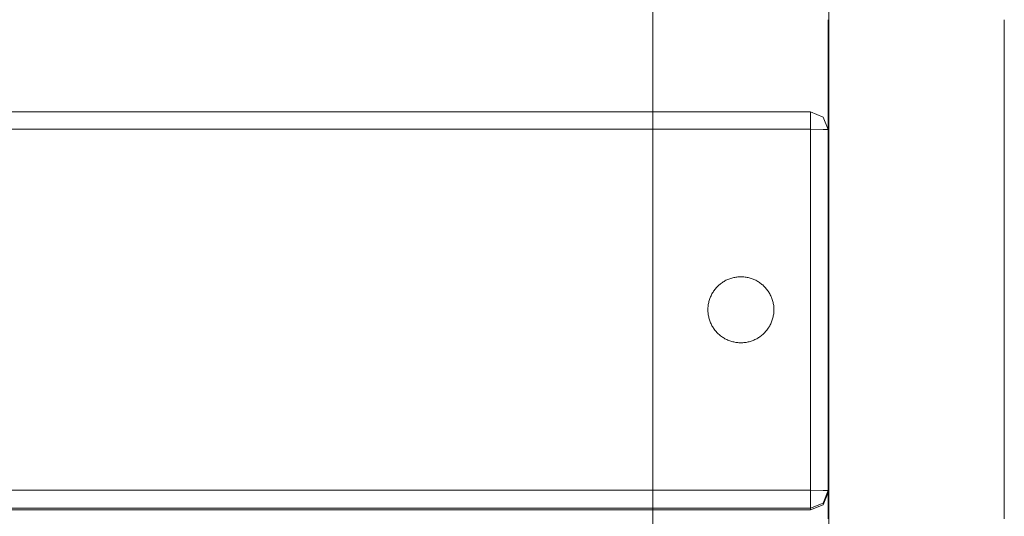
# Model space of a CAD drawing. Units: millimetres. Extents: x 20830 to 30830, y 7769 to 18545.
# Drawn here: x 27751 to 27975, y 16285 to 16398 of the extents above; entities that cross this region are included whole.
import ezdxf

# ---------------------------------------------------------------- set-up
doc = ezdxf.new("R2010")
doc.units = ezdxf.units.MM
doc.header["$MEASUREMENT"] = 0
doc.layers.add('ławki_Nr_pióra__7', color=7, linetype='Continuous', lineweight=18)

msp = doc.modelspace()

# ---------------------------------------------------------------- linework, layer by layer
at = {"layer": 'ławki_Nr_pióra__7', "linetype": 'Continuous'}
for p, q in [((27910.4, 16338.09), (27910.21, 16337.95)), ((27910.59, 16338.23), (27910.4, 16338.09)), ((27910.79, 16338.35), (27910.59, 16338.23)), ((27910.99, 16338.48), (27910.79, 16338.35)), ((27911.19, 16338.59), (27910.99, 16338.48)), ((27911.4, 16338.71), (27911.19, 16338.6)), ((27911.61, 16338.81), (27911.4, 16338.71)), ((27911.83, 16338.91), (27911.61, 16338.81)), ((27912.05, 16339), (27911.83, 16338.91)), ((27912.27, 16339.08), (27912.05, 16339)), ((27912.49, 16339.16), (27912.27, 16339.08)), ((27912.71, 16339.23), (27912.49, 16339.16)), ((27912.94, 16339.29), (27912.71, 16339.23)), ((27913.17, 16339.34), (27912.94, 16339.29)), ((27913.4, 16339.39), (27913.17, 16339.34)), ((27913.63, 16339.43), (27913.4, 16339.39)), ((27913.87, 16339.46), (27913.63, 16339.43)), ((27914.1, 16339.49), (27913.87, 16339.46)), ((27914.33, 16339.51), (27914.1, 16339.49)), ((27914.57, 16339.52), (27914.33, 16339.51)), ((27914.8, 16339.52), (27914.57, 16339.52)), ((27915.04, 16339.52), (27914.8, 16339.52)), ((27915.28, 16339.51), (27915.04, 16339.52)), ((27915.51, 16339.49), (27915.28, 16339.51)), ((27915.74, 16339.46), (27915.51, 16339.49)), ((27915.98, 16339.43), (27915.74, 16339.46)), ((27916.21, 16339.39), (27915.98, 16339.43)), ((27916.44, 16339.34), (27916.21, 16339.39)), ((27916.67, 16339.29), (27916.44, 16339.34)), ((27916.9, 16339.23), (27916.67, 16339.29)), ((27917.12, 16339.16), (27916.9, 16339.23)), ((27917.34, 16339.08), (27917.12, 16339.16)), ((27917.56, 16339), (27917.34, 16339.08)), ((27917.78, 16338.91), (27917.56, 16339)), ((27918, 16338.81), (27917.78, 16338.91)), ((27918.21, 16338.71), (27918, 16338.81)), ((27918.42, 16338.6), (27918.21, 16338.71)), ((27918.62, 16338.48), (27918.42, 16338.59)), ((27918.82, 16338.35), (27918.62, 16338.48)), ((27919.02, 16338.23), (27918.82, 16338.35)), ((27919.21, 16338.09), (27919.02, 16338.23)), ((27919.4, 16337.95), (27919.21, 16338.09)), ((27908.35, 16335.84), (27908.23, 16335.64)), ((27908.47, 16336.04), (27908.35, 16335.84)), ((27908.6, 16336.24), (27908.47, 16336.04)), ((27908.74, 16336.43), (27908.6, 16336.24)), ((27908.88, 16336.62), (27908.74, 16336.43)), ((27909.03, 16336.8), (27908.88, 16336.62)), ((27909.18, 16336.98), (27909.03, 16336.8)), ((27909.34, 16337.16), (27909.18, 16336.98)), ((27909.5, 16337.33), (27909.34, 16337.16)), ((27909.67, 16337.49), (27909.5, 16337.33)), ((27909.85, 16337.65), (27909.67, 16337.49)), ((27910.02, 16337.8), (27909.85, 16337.65)), ((27910.21, 16337.95), (27910.02, 16337.8)), ((27919.59, 16337.8), (27919.4, 16337.95)), ((27919.76, 16337.65), (27919.59, 16337.8)), ((27919.94, 16337.49), (27919.76, 16337.65)), ((27920.11, 16337.33), (27919.94, 16337.49)), ((27920.27, 16337.16), (27920.11, 16337.33)), ((27920.43, 16336.98), (27920.27, 16337.16)), ((27920.58, 16336.8), (27920.43, 16336.98)), ((27920.73, 16336.62), (27920.58, 16336.8)), ((27920.87, 16336.43), (27920.73, 16336.62)), ((27921.01, 16336.24), (27920.87, 16336.43)), ((27921.14, 16336.04), (27921.01, 16336.24)), ((27921.26, 16335.84), (27921.14, 16336.04)), ((27921.38, 16335.64), (27921.26, 16335.84)), ((27907.49, 16333.66), (27907.44, 16333.43)), ((27907.54, 16333.89), (27907.49, 16333.66)), ((27907.6, 16334.12), (27907.54, 16333.89)), ((27907.67, 16334.34), (27907.6, 16334.12)), ((27907.75, 16334.56), (27907.67, 16334.34)), ((27907.83, 16334.78), (27907.75, 16334.56)), ((27907.92, 16335), (27907.83, 16334.78)), ((27908.02, 16335.22), (27907.92, 16335)), ((27908.12, 16335.43), (27908.02, 16335.22)), ((27908.23, 16335.64), (27908.12, 16335.43)), ((27921.49, 16335.43), (27921.38, 16335.64)), ((27921.59, 16335.22), (27921.49, 16335.43)), ((27921.69, 16335), (27921.59, 16335.22)), ((27921.78, 16334.78), (27921.69, 16335)), ((27921.86, 16334.56), (27921.78, 16334.78)), ((27921.94, 16334.34), (27921.86, 16334.56)), ((27922.01, 16334.12), (27921.94, 16334.34)), ((27922.07, 16333.89), (27922.01, 16334.12)), ((27922.12, 16333.66), (27922.07, 16333.89)), ((27922.17, 16333.43), (27922.12, 16333.66)), ((27907.31, 16332.26), (27907.3, 16332.02)), ((27907.3, 16332.02), (27907.31, 16331.79)), ((27907.32, 16332.49), (27907.31, 16332.26)), ((27907.31, 16331.79), (27907.32, 16331.55)), ((27907.34, 16332.73), (27907.32, 16332.49)), ((27907.32, 16331.55), (27907.34, 16331.32)), ((27907.36, 16332.96), (27907.34, 16332.73)), ((27907.34, 16331.32), (27907.36, 16331.08)), ((27907.4, 16333.2), (27907.36, 16332.96)), ((27907.44, 16333.43), (27907.4, 16333.2)), ((27922.21, 16333.2), (27922.17, 16333.43)), ((27922.25, 16332.96), (27922.21, 16333.2)), ((27922.27, 16332.73), (27922.25, 16332.96)), ((27922.25, 16331.08), (27922.27, 16331.32)), ((27922.29, 16332.49), (27922.27, 16332.73)), ((27922.27, 16331.32), (27922.29, 16331.55)), ((27922.3, 16332.26), (27922.29, 16332.49)), ((27922.29, 16331.55), (27922.3, 16331.79)), ((27922.3, 16332.02), (27922.3, 16332.26)), ((27922.3, 16331.79), (27922.3, 16332.02)), ((27907.36, 16331.08), (27907.4, 16330.85)), ((27907.4, 16330.85), (27907.44, 16330.62)), ((27907.44, 16330.62), (27907.49, 16330.39)), ((27907.49, 16330.39), (27907.54, 16330.16)), ((27907.54, 16330.16), (27907.6, 16329.93)), ((27907.6, 16329.93), (27907.67, 16329.71)), ((27907.67, 16329.71), (27907.75, 16329.48)), ((27907.75, 16329.48), (27907.83, 16329.26)), ((27907.83, 16329.26), (27907.92, 16329.05)), ((27907.92, 16329.05), (27908.02, 16328.83)), ((27921.59, 16328.83), (27921.69, 16329.05)), ((27921.69, 16329.05), (27921.78, 16329.26)), ((27921.78, 16329.26), (27921.86, 16329.48)), ((27921.86, 16329.48), (27921.94, 16329.71)), ((27921.94, 16329.71), (27922.01, 16329.93)), ((27922.01, 16329.93), (27922.07, 16330.16)), ((27922.07, 16330.16), (27922.12, 16330.39)), ((27922.12, 16330.39), (27922.17, 16330.62)), ((27922.17, 16330.62), (27922.21, 16330.85)), ((27922.21, 16330.85), (27922.25, 16331.08)), ((27908.02, 16328.83), (27908.12, 16328.62)), ((27908.12, 16328.62), (27908.23, 16328.41)), ((27908.23, 16328.41), (27908.35, 16328.21)), ((27908.35, 16328.21), (27908.47, 16328.01)), ((27908.47, 16328.01), (27908.6, 16327.81)), ((27908.6, 16327.81), (27908.74, 16327.62)), ((27908.74, 16327.62), (27908.88, 16327.43)), ((27908.88, 16327.43), (27909.03, 16327.24)), ((27909.03, 16327.24), (27909.18, 16327.06)), ((27909.18, 16327.06), (27909.34, 16326.89)), ((27909.34, 16326.89), (27909.5, 16326.72)), ((27920.11, 16326.72), (27920.27, 16326.89)), ((27920.27, 16326.89), (27920.43, 16327.06)), ((27920.43, 16327.06), (27920.58, 16327.24)), ((27920.58, 16327.24), (27920.73, 16327.43)), ((27920.73, 16327.43), (27920.87, 16327.62)), ((27920.87, 16327.62), (27921.01, 16327.81)), ((27921.01, 16327.81), (27921.14, 16328.01)), ((27921.14, 16328.01), (27921.26, 16328.21)), ((27921.26, 16328.21), (27921.38, 16328.41)), ((27921.38, 16328.41), (27921.49, 16328.62)), ((27921.49, 16328.62), (27921.59, 16328.83)), ((27909.5, 16326.72), (27909.67, 16326.56)), ((27909.67, 16326.56), (27909.85, 16326.4)), ((27909.85, 16326.4), (27910.02, 16326.25)), ((27910.02, 16326.25), (27910.21, 16326.1)), ((27910.21, 16326.1), (27910.4, 16325.96)), ((27910.4, 16325.96), (27910.59, 16325.82)), ((27910.59, 16325.82), (27910.79, 16325.69)), ((27910.79, 16325.69), (27910.99, 16325.57)), ((27910.99, 16325.57), (27911.19, 16325.45)), ((27911.19, 16325.45), (27911.4, 16325.34)), ((27911.4, 16325.34), (27911.61, 16325.24)), ((27911.61, 16325.24), (27911.83, 16325.14)), ((27911.83, 16325.14), (27912.04, 16325.05)), ((27912.04, 16325.05), (27912.26, 16324.97)), ((27912.26, 16324.97), (27912.49, 16324.89)), ((27912.49, 16324.89), (27912.71, 16324.82)), ((27912.71, 16324.82), (27912.94, 16324.76)), ((27912.94, 16324.76), (27913.17, 16324.71)), ((27913.17, 16324.71), (27913.4, 16324.66)), ((27913.4, 16324.66), (27913.63, 16324.62)), ((27913.63, 16324.62), (27913.86, 16324.58)), ((27913.86, 16324.58), (27914.1, 16324.56)), ((27914.1, 16324.56), (27914.33, 16324.54)), ((27915.28, 16324.54), (27915.51, 16324.56)), ((27915.51, 16324.56), (27915.74, 16324.58)), ((27915.74, 16324.58), (27915.98, 16324.62)), ((27915.98, 16324.62), (27916.21, 16324.66)), ((27916.21, 16324.66), (27916.44, 16324.71)), ((27916.44, 16324.71), (27916.67, 16324.76)), ((27916.67, 16324.76), (27916.9, 16324.82)), ((27916.9, 16324.82), (27917.12, 16324.89)), ((27917.12, 16324.89), (27917.35, 16324.97)), ((27917.35, 16324.97), (27917.57, 16325.05)), ((27917.57, 16325.05), (27917.78, 16325.14)), ((27917.78, 16325.14), (27918, 16325.24)), ((27918, 16325.24), (27918.21, 16325.34)), ((27918.21, 16325.34), (27918.42, 16325.45)), ((27918.42, 16325.45), (27918.62, 16325.57)), ((27918.62, 16325.57), (27918.82, 16325.69)), ((27918.82, 16325.69), (27919.02, 16325.82)), ((27919.02, 16325.82), (27919.21, 16325.96)), ((27919.21, 16325.96), (27919.4, 16326.1)), ((27919.4, 16326.1), (27919.59, 16326.25)), ((27919.59, 16326.25), (27919.76, 16326.4)), ((27919.76, 16326.4), (27919.94, 16326.56)), ((27919.94, 16326.56), (27920.11, 16326.72)), ((27914.33, 16324.54), (27914.57, 16324.53)), ((27914.57, 16324.53), (27914.8, 16324.52)), ((27914.8, 16324.52), (27915.04, 16324.53)), ((27915.04, 16324.53), (27915.28, 16324.54))]:
    msp.add_line(p, q, dxfattribs=at)
at = {"layer": 'ławki_Nr_pióra__7', "linetype": 'Continuous', "flags": 128}
for points in [[(27894.8, 16279.38), (27894.8, 16287.47), (27894.8, 16295.6), (27894.8, 16303.77), (27894.8, 16311.96), (27894.8, 16320.16), (27894.8, 16328.38), (27894.8, 16336.59), (27894.8, 16344.79), (27894.8, 16352.97), (27894.8, 16361.13), (27894.8, 16369.26), (27894.8, 16377.35), (27894.8, 16385.38), (27894.8, 16393.36), (27894.8, 16401.27)], [(27934.8, 16401.27), (27934.8, 16393.36), (27934.8, 16385.38), (27934.8, 16377.35), (27934.8, 16369.26), (27934.8, 16361.13), (27934.8, 16352.97), (27934.8, 16344.79), (27934.8, 16336.59), (27934.8, 16328.38), (27934.8, 16320.16), (27934.8, 16311.96), (27934.8, 16303.77), (27934.8, 16295.6), (27934.8, 16287.47), (27934.8, 16279.38)], [(27934.63, 16397.9), (27934.63, 16393.5), (27934.63, 16389.1), (27934.63, 16384.7), (27934.63, 16380.33), (27934.63, 16375.97), (27934.63, 16371.63), (27934.63, 16367.31), (27934.63, 16363.03), (27934.63, 16358.78), (27934.63, 16354.57), (27934.63, 16350.4), (27934.63, 16346.28), (27934.63, 16342.22), (27934.63, 16338.2), (27934.63, 16334.25), (27934.63, 16330.36), (27934.63, 16326.53), (27934.63, 16322.78), (27934.63, 16319.1), (27934.63, 16315.5), (27934.63, 16311.97), (27934.63, 16308.54), (27934.63, 16305.19), (27934.63, 16301.94), (27934.63, 16298.78), (27934.63, 16295.71), (27934.63, 16292.75), (27934.63, 16289.9), (27934.63, 16287.15), (27934.63, 16284.51)], [(27974.63, 16284.51), (27974.63, 16287.15), (27974.63, 16289.9), (27974.63, 16292.75), (27974.63, 16295.71), (27974.63, 16298.78), (27974.63, 16301.94), (27974.63, 16305.19), (27974.63, 16308.54), (27974.63, 16311.97), (27974.63, 16315.5), (27974.63, 16319.1), (27974.63, 16322.78), (27974.63, 16326.53), (27974.63, 16330.36), (27974.63, 16334.25), (27974.63, 16338.2), (27974.63, 16342.22), (27974.63, 16346.28), (27974.63, 16350.4), (27974.63, 16354.57), (27974.63, 16358.78), (27974.63, 16363.03), (27974.63, 16367.31), (27974.63, 16371.63), (27974.63, 16375.97), (27974.63, 16380.33), (27974.63, 16384.7), (27974.63, 16389.1), (27974.63, 16393.5), (27974.63, 16397.9)], [(26330.69, 16375.77), (26333.52, 16376.94), (27930.63, 16376.94), (27933.46, 16375.77)], [(27930.63, 16286.56), (27930.63, 16286.96), (27930.63, 16288.18), (27930.63, 16291.03), (27930.63, 16373.02), (27930.63, 16375.82), (27930.63, 16376.94)], [(27933.46, 16375.77), (27934.63, 16372.94), (27934.63, 16290.96), (27934.63, 16290.56), (27933.46, 16287.73)], [(26329.52, 16372.94), (26330.69, 16373), (26333.52, 16373.02), (27930.63, 16373.02), (27933.46, 16373), (27934.63, 16372.94)], [(27934.63, 16290.96), (27933.46, 16291.01), (27930.63, 16291.03), (26333.52, 16291.03), (26330.69, 16291.01), (26329.52, 16290.96)], [(27933.46, 16288.13), (27934.63, 16290.96)], [(26330.69, 16288.13), (26333.52, 16286.96), (27930.63, 16286.96), (27933.46, 16288.13)], [(26330.69, 16287.73), (26333.52, 16286.56), (27930.63, 16286.56), (27933.46, 16287.73)]]:
    msp.add_lwpolyline(points, dxfattribs=at)

doc.saveas('drawing.dxf')
